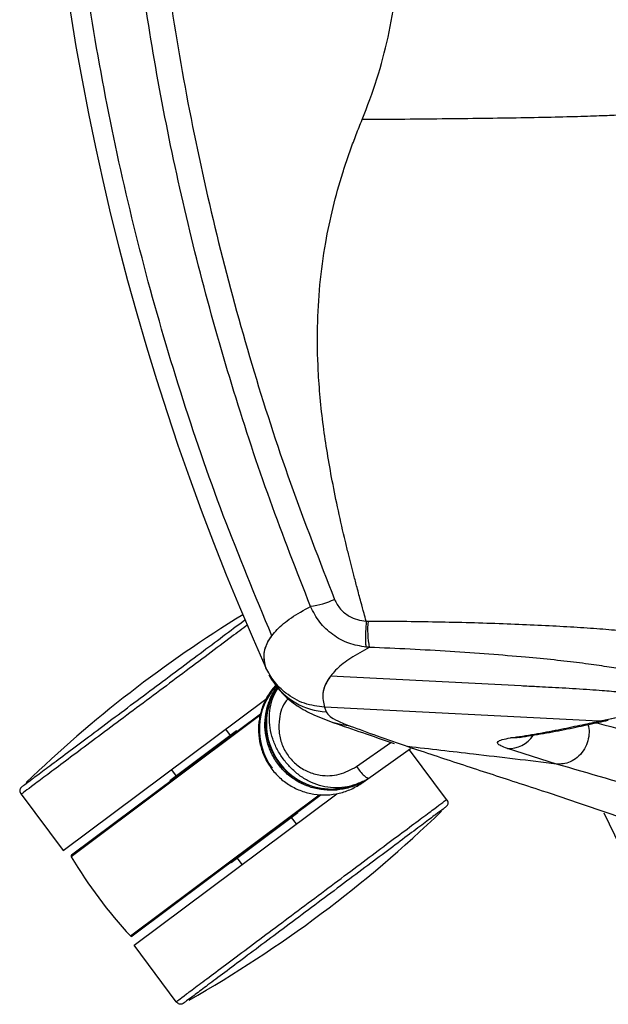
# Paper-space layout '_Top' of a CAD drawing. Units: millimetres. Extents: x -329 to 390, y -378 to 378.
# Drawn here: x -329 to -224, y -248 to -74 of the extents above; entities that cross this region are included whole.
import ezdxf

# ---------------------------------------------------------------- set-up
doc = ezdxf.new("R2010")
doc.units = ezdxf.units.MM

psp = doc.layouts.new('_Top')

# ---------------------------------------------------------------- linework, layer by layer
at = {"color": 7, "linetype": 'Continuous', "lineweight": 25}
for p, q in [((-239.79, -191.94), (-273.67, -190.22)), ((-284.97, -194.15), (-284.84, -194.05)), ((-321.12, -221.18), (-285.12, -194.26)), ((-225.96, -198.21), (-274.71, -195.72)), ((-274.71, -195.72), (-274.42, -196.52)), ((-286.18, -197.21), (-319.71, -222.28)), ((-319.64, -221.95), (-286.1, -196.87)), ((-224.3, -198), (-225.96, -198.21)), ((-290.33, -199.91), (-302.18, -208.77)), ((-292.29, -199.62), (-291.45, -200.74)), ((-290.33, -199.91), (-290.27, -199.99)), ((-269.03, -206.25), (-262.93, -201.96)), ((-259.42, -203.13), (-267.87, -209.07)), ((-253.01, -212.08), (-259.6, -203.26)), ((-233.5, -205.8), (-242.22, -203.03)), ((-301.9, -206.81), (-301.06, -207.93)), ((-302.18, -208.77), (-302.12, -208.85)), ((-267.96, -209.13), (-267.96, -209.13)), ((-328.61, -211.17), (-321.12, -221.18)), ((-309.2, -236.34), (-275.67, -211.26)), ((-275.33, -211.28), (-308.86, -236.37)), ((-308.54, -238), (-272.54, -211.08)), ((-279.43, -214.48), (-291.28, -223.34)), ((-279.49, -214.4), (-279.43, -214.48)), ((-225.08, -214.47), (-219.48, -226.09)), ((-279.71, -216.44), (-280.55, -215.32)), ((-291.34, -223.26), (-291.28, -223.34)), ((-289.32, -223.63), (-290.16, -222.51)), ((-301.06, -248.01), (-308.54, -238))]:
    psp.add_line(p, q, dxfattribs=at)
at = {"color": 7, "linetype": 'Continuous', "lineweight": 25, "flags": 128}
for points in [[(-283.9, -191.09), (-283.99, -190.95), (-284.53, -190)], [(-283.9, -191.09), (-283.99, -190.95), (-284.53, -190)], [(-270.17, -199.05), (-271.64, -198.85), (-273.06, -198.46)], [(-270.17, -199.05), (-271.64, -198.85), (-273.06, -198.46)], [(-240.05, -201.09), (-240.51, -201.17), (-241.69, -201.17)], [(-240.05, -201.09), (-240.51, -201.17), (-241.69, -201.17)]]:
    psp.add_lwpolyline(points, dxfattribs=at)
at = {"color": 7, "linetype": 'Continuous', "lineweight": 25}
for centre, radius, start, end in [((134.77, 0), 460.35, 155.7284, 204.2716), ((-279.29, -162.6), 15.34, 277.8656, 294.4941), ((-171.64, -370.97), 224.87, 121.5287, 133.9428), ((-250.35, -181.95), 16.7, 174.7216, 190.8001), ((-274.79, -199.65), 11.5, 137.5392, 216.7901), ((-273.39, -198.63), 11.65, 146.3232, 299.0249), ((-273.87, -184.57), 11.96, 213.0462, 267.3947), ((-241.96, -197.82), 5.22, 267.1398, 325.7395), ((-409.97, -52.28), 224.88, 299.6375, 313.9428), ((-319.49, -222.15), 0.25, 126.7901, 210.5887), ((-249.76, -180.93), 81.25, 210.5887, 222.9916), ((-309.01, -236.17), 0.25, 222.9916, 306.7901)]:
    psp.add_arc(centre, radius, start, end, dxfattribs=at)
for points, knots in [([(-284.07, -183.02), (-287.02, -175.92), (-292.93, -161.69), (-300.45, -139.75), (-306.97, -117.36), (-312.35, -94.53), (-316.6, -71.33), (-319.66, -47.82), (-321.52, -24.04), (-322.15, -0.14), (-321.54, 23.74), (-319.7, 47.47), (-316.66, 70.97), (-312.43, 94.19), (-307.05, 117.06), (-300.52, 139.53), (-292.98, 161.57), (-287.04, 175.88), (-284.07, 183.02)], [0, 0, 0, 0, 0.061247, 0.12284, 0.184781, 0.247069, 0.309704, 0.372687, 0.436017, 0.499694, 0.563159, 0.626359, 0.689294, 0.751964, 0.81437, 0.876511, 0.938388, 1, 1, 1, 1]), ([(-277.19, -177.8), (-279.64, -171.54), (-284.57, -158.97), (-290.95, -139.63), (-296.6, -119.87), (-301.38, -99.82), (-305.24, -79.79), (-308.2, -59.86), (-310.3, -39.99), (-311.57, -19.99), (-312.01, 1.04), (-311.47, 23.02), (-309.81, 45.85), (-307.06, 68.48), (-303.22, 91.02), (-298.29, 113.36), (-292.28, 135.39), (-285.35, 156.91), (-279.9, 170.86), (-277.19, 177.8)], [0, 0, 0, 0, 0.0554857, 0.1114403, 0.1678645, 0.2247593, 0.2810411, 0.3356183, 0.3903459, 0.4452248, 0.500256, 0.563113, 0.6257705, 0.6882297, 0.7504918, 0.8137362, 0.8764015, 0.9384891, 1, 1, 1, 1]), ([(-272.93, 176.57), (-275.34, 170.41), (-280.2, 158.02), (-286.5, 138.93), (-292.1, 119.39), (-296.85, 99.51), (-300.71, 79.6), (-303.67, 59.78), (-305.77, 40), (-307.05, 20.08), (-307.5, -0.97), (-306.96, -23.05), (-305.27, -46.04), (-302.47, -68.76), (-298.61, -91.17), (-293.71, -113.2), (-287.79, -134.8), (-280.97, -155.97), (-275.6, -169.72), (-272.93, -176.57)], [0, 0, 0, 0, 0.054991, 0.110591, 0.166799, 0.223617, 0.279977, 0.334683, 0.389548, 0.444571, 0.499755, 0.563715, 0.627265, 0.690406, 0.753139, 0.815464, 0.877382, 0.938894, 1, 1, 1, 1]), ([(-268.02, -91.37), (-267.1, -88.97), (-265.26, -84.19), (-263.33, -76.72), (-262.09, -69.82), (-261.37, -63.5), (-261.01, -57.79), (-260.91, -51.95), (-261.06, -46.62), (-261.35, -41.8), (-261.7, -37.55), (-262.04, -34.26), (-262.31, -31.96), (-262.47, -30.6), (-262.65, -29.18), (-262.83, -27.72), (-263.03, -26.2), (-263.24, -24.63), (-263.47, -22.83), (-263.8, -20.38), (-264.19, -17.37), (-264.57, -14.27), (-264.89, -11.35), (-265.15, -8.62), (-265.35, -5.73), (-265.49, -2.89), (-265.51, -0.96), (-265.52, 0)], [0, 0, 0, 0, 0.083229, 0.166277, 0.249952, 0.310707, 0.37244, 0.435438, 0.499979, 0.545104, 0.592053, 0.638079, 0.652351, 0.667192, 0.682605, 0.698589, 0.715148, 0.732281, 0.749992, 0.773887, 0.812494, 0.848534, 0.874997, 0.90786, 0.937499, 0.96875, 1, 1, 1, 1]), ([(-219.65, -90.37), (-220.12, -90.42), (-221.1, -90.51), (-223.94, -90.65), (-227.85, -90.79), (-232.89, -90.93), (-238.85, -91.05), (-245.56, -91.16), (-252.77, -91.24), (-260.28, -91.32), (-265.47, -91.35), (-268.02, -91.37)], [0, 0, 0, 0, 0.1070084, 0.2176834, 0.3311231, 0.4462718, 0.5619731, 0.6749982, 0.7863169, 0.8949343, 1, 1, 1, 1]), ([(-267.31, -180.41), (-267.43, -179.96), (-267.75, -178.83), (-268.29, -176.84), (-268.9, -174.57), (-269.48, -172.37), (-269.99, -170.38), (-270.49, -168.38), (-271.27, -165.19), (-272.26, -160.88), (-273.33, -155.65), (-274.22, -150.63), (-274.95, -145.7), (-275.5, -140.81), (-275.92, -134.96), (-276.04, -128.27), (-275.62, -120.69), (-274.66, -113.59), (-273.25, -106.96), (-271.98, -102.4), (-271.03, -99.46), (-270.57, -98.09), (-270.09, -96.72), (-269.6, -95.36), (-269.09, -94.02), (-268.57, -92.69), (-268.2, -91.81), (-268.02, -91.37)], [0, 0, 0, 0, 0.0156213, 0.0388188, 0.0681958, 0.0931161, 0.1143569, 0.1360232, 0.1612265, 0.2228014, 0.2822348, 0.3376616, 0.3908252, 0.4469145, 0.5000085, 0.5843138, 0.6669896, 0.750002, 0.8196402, 0.8897126, 0.9053207, 0.9211276, 0.9371345, 0.9531234, 0.9685777, 0.9842873, 1, 1, 1, 1]), ([(-272.93, -176.57), (-272.62, -177.16), (-271.99, -178.36), (-270.47, -179.53), (-268.88, -180.22), (-267.83, -180.35), (-267.31, -180.41)], [0, 0, 0, 0, 0.28012, 0.559473, 0.779592, 1, 1, 1, 1]), ([(-285.11, -188.69), (-285.29, -187.91), (-285.64, -186.36), (-284.92, -184.11), (-283.29, -181.93), (-280.8, -179.83), (-278.39, -178.47), (-277.19, -177.8)], [0, 0, 0, 0, 0.2052174, 0.4078415, 0.6078565, 0.8052475, 1, 1, 1, 1]), ([(-267.3, -185.05), (-268.35, -184.87), (-270.46, -184.51), (-273.31, -182.92), (-275.71, -180.7), (-276.7, -178.77), (-277.19, -177.8)], [0, 0, 0, 0, 0.247679, 0.497242, 0.748324, 1, 1, 1, 1]), ([(-288.36, -181.08), (-289.29, -181.77), (-291.4, -183.35), (-295.34, -186.29), (-299.86, -189.68), (-304.58, -193.21), (-309.3, -196.73), (-313.84, -200.13), (-318.02, -203.25), (-321.68, -205.99), (-324.69, -208.24), (-326.91, -209.9), (-328.34, -210.97), (-328.52, -211.11), (-328.61, -211.17)], [0, 0, 0, 0, 0.066896, 0.151723, 0.236551, 0.321379, 0.406206, 0.491034, 0.575862, 0.660689, 0.745517, 0.830345, 0.915172, 1, 1, 1, 1]), ([(-328.41, -209.77), (-328.32, -209.71), (-328.15, -209.58), (-326.76, -208.55), (-324.62, -206.94), (-321.71, -204.76), (-318.17, -202.12), (-314.13, -199.09), (-309.74, -195.82), (-305.18, -192.4), (-300.62, -189), (-296.22, -185.71), (-292.25, -182.73), (-289.72, -180.84), (-288.76, -180.12), (-288.75, -180.12)], [0, 0, 0, 0, 0.08332, 0.16664, 0.24996, 0.33328, 0.4166, 0.49992, 0.58324, 0.66656, 0.74988, 0.8332, 0.91652, 0.99984, 1, 1, 1, 1]), ([(-267.31, -180.41), (-267.35, -181.06), (-267.43, -182.39), (-267.45, -183.86), (-267.4, -184.77), (-267.33, -184.96), (-267.3, -185.05)], [0, 0, 0, 0, 0.273066, 0.561711, 0.786934, 1, 1, 1, 1]), ([(-267.31, -180.41), (-267.31, -180.41), (-267.31, -180.41), (-267.31, -180.41), (-267.31, -180.41), (-267.31, -180.41), (-267.3, -180.41), (-267.27, -180.41), (-267.16, -180.42), (-267.06, -180.42), (-266.97, -180.42)], [0, 0, 0, 0, 0.000491, 0.000625, 0.001357, 0.004286, 0.015999, 0.062855, 0.250286, 1, 1, 1, 1]), ([(-266.97, -180.42), (-264.93, -180.43), (-260.86, -180.44), (-254.77, -180.53), (-248.78, -180.67), (-242.96, -180.85), (-237.41, -181.08), (-232.19, -181.35), (-227.39, -181.65), (-223.09, -181.99), (-219.68, -182.34), (-217.06, -182.67), (-215.03, -182.99), (-213.74, -183.28), (-213.07, -183.48), (-212.82, -183.57), (-212.72, -183.61), (-212.68, -183.62), (-212.66, -183.63), (-212.65, -183.64), (-212.65, -183.64)], [0, 0, 0, 0, 0.082815, 0.164955, 0.247565, 0.330631, 0.413132, 0.496184, 0.579518, 0.662431, 0.746226, 0.809421, 0.872402, 0.943487, 0.975115, 0.989045, 0.995178, 0.997878, 0.999066, 1, 1, 1, 1]), ([(-285.11, -188.69), (-285.27, -188.04), (-285.59, -186.75), (-285.23, -184.85), (-284.46, -183.63), (-284.07, -183.02)], [0, 0, 0, 0, 0.336756, 0.670095, 1, 1, 1, 1]), ([(-266.75, -185.08), (-267.9, -185.71), (-270.21, -186.97), (-272.62, -188.91), (-274.35, -191.01), (-275.24, -193.27), (-274.89, -194.91), (-274.71, -195.72)], [0, 0, 0, 0, 0.186851, 0.373421, 0.559885, 0.779748, 1, 1, 1, 1]), ([(-266.75, -185.08), (-266.85, -185.08), (-267.03, -185.07), (-267.22, -185.05), (-267.3, -185.05)], [0, 0, 0, 0, 0.559992, 1, 1, 1, 1]), ([(-218.26, -190), (-218.7, -189.83), (-219.58, -189.48), (-222.08, -188.93), (-225.32, -188.39), (-229.29, -187.85), (-233.86, -187.32), (-239.24, -186.8), (-245.44, -186.29), (-252.35, -185.81), (-259.52, -185.39), (-264.33, -185.19), (-266.75, -185.08)], [0, 0, 0, 0, 0.09409, 0.187228, 0.28099, 0.374036, 0.467093, 0.560808, 0.670364, 0.780729, 0.890108, 1, 1, 1, 1]), ([(-274.71, -195.72), (-275.92, -195.56), (-278.39, -195.24), (-281.44, -193.47), (-283.75, -191.23), (-284.66, -189.53), (-285.11, -188.69)], [0, 0, 0, 0, 0.2752519, 0.5611615, 0.784748, 1, 1, 1, 1]), ([(-274.71, -195.72), (-275.92, -195.56), (-278.39, -195.24), (-281.44, -193.47), (-283.75, -191.23), (-284.66, -189.53), (-285.11, -188.69)], [0, 0, 0, 0, 0.2752519, 0.5611615, 0.784748, 1, 1, 1, 1]), ([(-273.67, -190.22), (-274, -190.73), (-274.66, -191.73), (-275.18, -193.56), (-274.89, -194.9), (-274.71, -195.72)], [0, 0, 0, 0, 0.279691, 0.559547, 1, 1, 1, 1]), ([(-225.96, -198.21), (-224.46, -197.89), (-221.46, -197.24), (-218.26, -196.19), (-216.05, -195.09), (-214.89, -193.92), (-214.82, -192.68), (-215.82, -191.37), (-217.44, -190.46), (-218.26, -190)], [0, 0, 0, 0, 0.14075, 0.281465, 0.421911, 0.561376, 0.707076, 0.853048, 1, 1, 1, 1]), ([(-283.37, -191.75), (-283.85, -192.34), (-284.8, -193.51), (-285.78, -195.59), (-286.36, -197.8), (-286.5, -200.09), (-286.19, -202.37), (-285.45, -204.54), (-284.28, -206.53), (-282.75, -208.26), (-280.91, -209.64), (-278.84, -210.64), (-276.62, -211.22), (-274.33, -211.36), (-272.07, -211.04), (-269.89, -210.33), (-268.6, -209.53), (-267.96, -209.13)], [0, 0, 0, 0, 0.066646, 0.133093, 0.199925, 0.266337, 0.333142, 0.399696, 0.466348, 0.533134, 0.599611, 0.666459, 0.732994, 0.79973, 0.866472, 0.932992, 1, 1, 1, 1]), ([(-266.77, -208.3), (-267.41, -208.7), (-268.69, -209.49), (-270.86, -210.21), (-273.11, -210.53), (-275.4, -210.4), (-277.64, -209.83), (-279.73, -208.84), (-281.59, -207.44), (-283.14, -205.7), (-284.31, -203.68), (-285.06, -201.48), (-285.36, -199.19), (-285.21, -196.89), (-284.6, -194.69), (-283.88, -193.06), (-283.26, -192.27), (-283.11, -192.08)], [0, 0, 0, 0, 0.069473, 0.138561, 0.208076, 0.27776, 0.347492, 0.417743, 0.487803, 0.558197, 0.628571, 0.698569, 0.768778, 0.838301, 0.908052, 0.977221, 1, 1, 1, 1]), ([(-267.74, -208.82), (-268.46, -209.16), (-269.83, -209.83), (-271.79, -210.23), (-273.4, -210.33), (-274.69, -210.26), (-276.23, -210.01), (-277.97, -209.46), (-279.86, -208.47), (-281.52, -207.16), (-282.92, -205.56), (-284.01, -203.74), (-284.66, -201.98), (-284.99, -200.38), (-285.11, -198.97), (-285.05, -197.4), (-284.73, -195.67), (-284.11, -193.83), (-283.4, -192.71), (-283.05, -192.15)], [0, 0, 0, 0, 0.076424, 0.147227, 0.191062, 0.232394, 0.271477, 0.341112, 0.407147, 0.47564, 0.542815, 0.609952, 0.678483, 0.721732, 0.767133, 0.814256, 0.87233, 0.936661, 1, 1, 1, 1]), ([(-267.74, -208.82), (-268.36, -209.1), (-269.59, -209.66), (-271.6, -210.03), (-273.63, -210.04), (-275.63, -209.66), (-277.52, -208.91), (-279.25, -207.83), (-280.77, -206.48), (-282.07, -204.93), (-283.15, -203.21), (-283.95, -201.35), (-284.44, -199.38), (-284.57, -197.36), (-284.31, -195.35), (-283.78, -193.61), (-283.2, -192.64), (-282.97, -192.25)], [0, 0, 0, 0, 0.0683073, 0.1367274, 0.2047008, 0.2730402, 0.3411855, 0.409433, 0.4777716, 0.5459286, 0.6142767, 0.6821128, 0.7499062, 0.8181676, 0.8859897, 0.9543751, 1, 1, 1, 1]), ([(-283.9, -191.09), (-283.28, -191.93), (-281.99, -193.7), (-279.5, -195.58), (-276.56, -197.18), (-274.26, -198.02), (-273.06, -198.46)], [0, 0, 0, 0, 0.211244, 0.448309, 0.711022, 1, 1, 1, 1]), ([(-283.9, -191.09), (-283.28, -191.93), (-281.99, -193.7), (-279.5, -195.58), (-276.56, -197.18), (-274.26, -198.02), (-273.06, -198.46)], [0, 0, 0, 0, 0.211244, 0.448309, 0.711022, 1, 1, 1, 1]), ([(-215.35, -194.32), (-215.54, -194.21), (-215.88, -194.01), (-217.18, -193.68), (-219.22, -193.36), (-222.07, -193.06), (-224.95, -192.82), (-227.62, -192.62), (-230, -192.47), (-232.45, -192.32), (-234.8, -192.19), (-237.25, -192.07), (-238.88, -191.98), (-239.79, -191.94)], [0, 0, 0, 0, 0.120183, 0.226524, 0.335436, 0.445358, 0.55439, 0.625469, 0.701806, 0.777542, 0.851423, 0.916821, 1, 1, 1, 1]), ([(-281.14, -194.17), (-281.28, -194.31), (-282.19, -195.26), (-282.77, -197.4), (-282.9, -200.04), (-282.37, -202.3), (-281.28, -204.35), (-279.67, -206.03), (-277.69, -207.23), (-275.12, -207.96), (-272, -207.88), (-270.02, -206.79), (-269.03, -206.25)], [0, 0, 0, 0, 0.024822, 0.163784, 0.256519, 0.349412, 0.442484, 0.535574, 0.628572, 0.721508, 0.860744, 1, 1, 1, 1]), ([(-225.96, -198.21), (-224.42, -197.88), (-221.35, -197.22), (-218.36, -196.22), (-216.34, -195.25), (-215.68, -194.63), (-215.35, -194.32)], [0, 0, 0, 0, 0.280592, 0.561145, 0.781252, 1, 1, 1, 1]), ([(-274.42, -196.52), (-274.24, -196.79), (-273.87, -197.34), (-272.5, -198.14), (-270.94, -198.75), (-270.17, -199.05)], [0, 0, 0, 0, 0.33492, 0.667678, 1, 1, 1, 1]), ([(-274.42, -196.52), (-274.24, -196.79), (-273.87, -197.34), (-272.5, -198.14), (-270.94, -198.75), (-270.17, -199.05)], [0, 0, 0, 0, 0.33492, 0.667678, 1, 1, 1, 1]), ([(-273.06, -198.46), (-271.41, -199.04), (-268.11, -200.19), (-264.26, -201.51), (-262.33, -202.17)], [0, 0, 0, 0, 0.49915, 1, 1, 1, 1]), ([(-273.06, -198.46), (-271.41, -199.04), (-268.11, -200.19), (-264.26, -201.51), (-262.33, -202.17)], [0, 0, 0, 0, 0.49915, 1, 1, 1, 1]), ([(-270.17, -199.05), (-268.6, -199.62), (-265.47, -200.77), (-261.74, -202.07), (-259.88, -202.71)], [0, 0, 0, 0, 0.498923, 1, 1, 1, 1]), ([(-270.17, -199.05), (-268.6, -199.62), (-265.47, -200.77), (-261.74, -202.07), (-259.88, -202.71)], [0, 0, 0, 0, 0.498923, 1, 1, 1, 1]), ([(-241.69, -201.17), (-240.27, -200.94), (-237.44, -200.5), (-233.16, -199.72), (-229.28, -198.89), (-227.06, -198.43), (-225.96, -198.21)], [0, 0, 0, 0, 0.251596, 0.502358, 0.751803, 1, 1, 1, 1]), ([(-241.69, -201.17), (-240.27, -200.94), (-237.44, -200.5), (-233.16, -199.72), (-229.28, -198.89), (-227.06, -198.43), (-225.96, -198.21)], [0, 0, 0, 0, 0.251596, 0.502358, 0.751803, 1, 1, 1, 1]), ([(-240.04, -201.09), (-238.63, -200.85), (-235.8, -200.39), (-231.51, -199.59), (-227.62, -198.74), (-225.4, -198.27), (-224.29, -198.04)], [0, 0, 0, 0, 0.250574, 0.500916, 0.751105, 1, 1, 1, 1]), ([(-240.04, -201.09), (-238.63, -200.85), (-235.8, -200.39), (-231.51, -199.59), (-227.62, -198.74), (-225.4, -198.27), (-224.29, -198.04)], [0, 0, 0, 0, 0.250574, 0.500916, 0.751105, 1, 1, 1, 1]), ([(-227.9, -198.81), (-227.86, -198.92), (-227.69, -199.47), (-227.69, -200.59), (-227.98, -202.08), (-228.7, -203.51), (-229.75, -204.67), (-230.99, -205.44), (-232.28, -205.83), (-233.11, -205.81), (-233.5, -205.8)], [0, 0, 0, 0, 0.033887, 0.166007, 0.30878, 0.457542, 0.606304, 0.749076, 0.881196, 1, 1, 1, 1]), ([(-227.9, -198.81), (-227.86, -198.92), (-227.69, -199.47), (-227.69, -200.59), (-227.98, -202.08), (-228.7, -203.51), (-229.75, -204.67), (-230.99, -205.44), (-232.28, -205.83), (-233.11, -205.81), (-233.5, -205.8)], [0, 0, 0, 0, 0.033887, 0.166007, 0.30878, 0.457542, 0.606304, 0.749076, 0.881196, 1, 1, 1, 1]), ([(-226.32, -198.47), (-219.67, -200.32), (-205.78, -204.17), (-184.03, -211.12), (-161.17, -218.92), (-145.42, -224.72), (-137.54, -227.63)], [0, 0, 0, 0, 0.23413, 0.489428, 0.74469, 1, 1, 1, 1]), ([(-226.32, -198.47), (-219.67, -200.32), (-205.78, -204.17), (-184.03, -211.12), (-161.17, -218.92), (-145.42, -224.72), (-137.54, -227.63)], [0, 0, 0, 0, 0.23413, 0.489428, 0.74469, 1, 1, 1, 1]), ([(-233.5, -205.8), (-238.41, -205.22), (-247.2, -204.17), (-255.99, -203.16), (-259.88, -202.71)], [0, 0, 0, 0, 0.558199, 1, 1, 1, 1]), ([(-259.88, -202.71), (-258.36, -203.22), (-255.39, -204.2), (-250.71, -205.74), (-246.04, -207.27), (-241.17, -208.86), (-235.5, -210.7), (-229.12, -212.83), (-222.17, -215.21), (-213.35, -218.29), (-202.47, -222.21), (-189.28, -227.1), (-180.14, -230.62), (-175.51, -232.39)], [0, 0, 0, 0, 0.067439, 0.131794, 0.193006, 0.250416, 0.313789, 0.395738, 0.477816, 0.558161, 0.702286, 0.849543, 1, 1, 1, 1]), ([(-233.5, -205.8), (-238.41, -205.22), (-247.2, -204.17), (-255.99, -203.16), (-259.88, -202.71)], [0, 0, 0, 0, 0.558199, 1, 1, 1, 1]), ([(-259.88, -202.71), (-258.36, -203.22), (-255.39, -204.2), (-250.71, -205.74), (-246.04, -207.27), (-241.17, -208.86), (-235.5, -210.7), (-229.12, -212.83), (-222.17, -215.21), (-213.35, -218.29), (-202.47, -222.21), (-189.28, -227.1), (-180.14, -230.62), (-175.51, -232.39)], [0, 0, 0, 0, 0.067439, 0.131794, 0.193006, 0.250416, 0.313789, 0.395738, 0.477816, 0.558161, 0.702286, 0.849543, 1, 1, 1, 1]), ([(-242.22, -203.03), (-242.64, -202.88), (-243.49, -202.57), (-244, -202.16), (-243.96, -201.79), (-243.28, -201.45), (-242.22, -201.26), (-241.69, -201.17)], [0, 0, 0, 0, 0.187891, 0.373582, 0.560969, 0.780153, 1, 1, 1, 1]), ([(-242.22, -203.03), (-242.64, -202.88), (-243.49, -202.57), (-244, -202.16), (-243.96, -201.79), (-243.28, -201.45), (-242.22, -201.26), (-241.69, -201.17)], [0, 0, 0, 0, 0.187891, 0.373582, 0.560969, 0.780153, 1, 1, 1, 1]), ([(-269.03, -206.25), (-268.82, -206.54), (-268.59, -206.84), (-268.12, -207.4), (-267.88, -207.66), (-267.44, -208.06), (-267.24, -208.2), (-266.94, -208.34), (-266.84, -208.34), (-266.77, -208.3)], [0, 0, 0, 0, 0.25, 0.25, 0.5, 0.5, 0.75, 0.75, 1, 1, 1, 1]), ([(-142.71, -236.29), (-149.04, -233.92), (-161.69, -229.18), (-180.19, -222.63), (-198.33, -216.51), (-216.1, -210.84), (-227.71, -207.48), (-233.5, -205.8)], [0, 0, 0, 0, 0.2005493, 0.4008906, 0.6009997, 0.8007898, 1, 1, 1, 1]), ([(-142.71, -236.29), (-149.04, -233.92), (-161.69, -229.18), (-180.19, -222.63), (-198.33, -216.51), (-216.1, -210.84), (-227.71, -207.48), (-233.5, -205.8)], [0, 0, 0, 0, 0.2005493, 0.4008906, 0.6009997, 0.8007898, 1, 1, 1, 1]), ([(-328.41, -209.77), (-328.49, -209.85), (-328.66, -209.98), (-328.82, -210.23), (-328.88, -210.53), (-328.82, -210.86), (-328.68, -211.06), (-328.61, -211.17)], [0, 0, 0, 0, 0.210508, 0.388929, 0.552603, 0.755899, 1, 1, 1, 1]), ([(-253.21, -213.48), (-253.12, -213.4), (-252.96, -213.27), (-252.79, -213.02), (-252.73, -212.72), (-252.8, -212.39), (-252.93, -212.19), (-253.01, -212.08)], [0, 0, 0, 0, 0.210508, 0.388929, 0.552603, 0.755899, 1, 1, 1, 1]), ([(-299.66, -248.21), (-299.75, -248.28), (-299.93, -248.39), (-300.22, -248.48), (-300.52, -248.46), (-300.82, -248.3), (-300.97, -248.11), (-301.06, -248.01)], [0, 0, 0, 0, 0.210508, 0.388929, 0.552603, 0.755899, 1, 1, 1, 1])]:
    psp.add_open_spline(points, degree=3, knots=knots, dxfattribs=at)
for points in [[(-267.96, -209.13), (-267.93, -209.11), (-267.9, -209.09), (-267.87, -209.07)], [(-301.06, -248.01), (-300.97, -247.94), (-300.79, -247.81), (-299.36, -246.74), (-297.14, -245.08), (-294.13, -242.83), (-290.47, -240.09), (-286.29, -236.96), (-281.75, -233.57), (-277.03, -230.04), (-272.32, -226.52), (-267.78, -223.12), (-263.6, -220), (-259.94, -217.26), (-256.93, -215.01), (-254.7, -213.35), (-253.28, -212.28), (-253.1, -212.14), (-253.01, -212.08)], [(-253.21, -213.48), (-253.3, -213.54), (-253.47, -213.67), (-254.85, -214.7), (-257, -216.31), (-259.91, -218.49), (-263.45, -221.13), (-267.49, -224.16), (-271.87, -227.43), (-276.43, -230.84), (-280.99, -234.26), (-285.38, -237.53), (-289.42, -240.56), (-292.96, -243.2), (-295.87, -245.38), (-298.02, -246.99), (-299.4, -248.02), (-299.57, -248.15), (-299.66, -248.21)]]:
    psp.add_open_spline(points, degree=3, dxfattribs=at)

doc.saveas('drawing.dxf')
